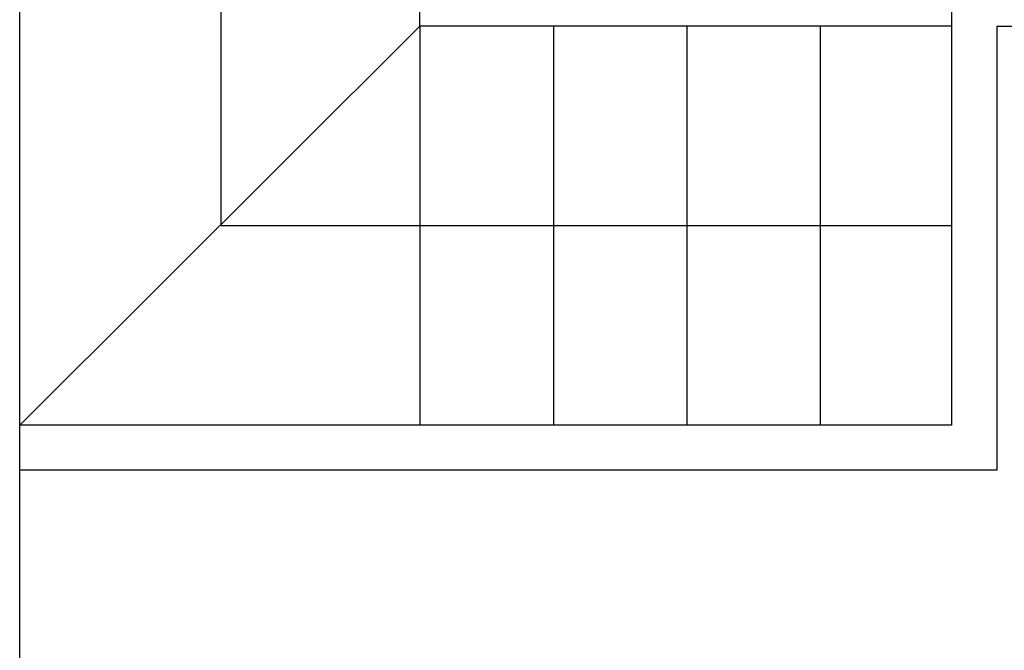
# Model space of a CAD drawing. Units: millimetres. Extents: x 0 to 1118, y -534 to 478.
# Drawn here: x 54 to 76, y 327 to 341 of the extents above; entities that cross this region are included whole.
import ezdxf

# ---------------------------------------------------------------- set-up
doc = ezdxf.new("R2010")
doc.units = ezdxf.units.MM
doc.layers.add('C00-00-00-BLACK', color=7, linetype='Continuous')
doc.layers.add('CFF-00-FF', color=6, linetype='Continuous')

msp = doc.modelspace()

# ---------------------------------------------------------------- linework, layer by layer
at = {"layer": 'C00-00-00-BLACK'}
for p, q in [((53.923, 303.148), (53.923, 394.168)), ((74.92, 341.632), (74.92, 331.638)), ((75.936, 340.616), (97.062, 340.616)), ((75.936, 340.616), (75.936, 330.622)), ((74.92, 331.638), (53.923, 331.638)), ((75.936, 330.622), (53.923, 330.622))]:
    msp.add_line(p, q, dxfattribs=at)
at = {"layer": 'CFF-00-FF'}
for p, q in [((58.453, 346.158), (58.453, 336.125)), ((62.94, 340.616), (62.94, 341.632)), ((62.94, 340.616), (53.923, 331.638)), ((62.94, 340.616), (62.94, 331.638)), ((74.92, 340.616), (62.94, 340.616)), ((65.947, 340.616), (65.947, 331.638)), ((68.951, 340.616), (68.951, 331.638)), ((71.958, 340.616), (71.958, 331.638)), ((74.92, 336.125), (58.453, 336.125))]:
    msp.add_line(p, q, dxfattribs=at)

doc.saveas('drawing.dxf')
